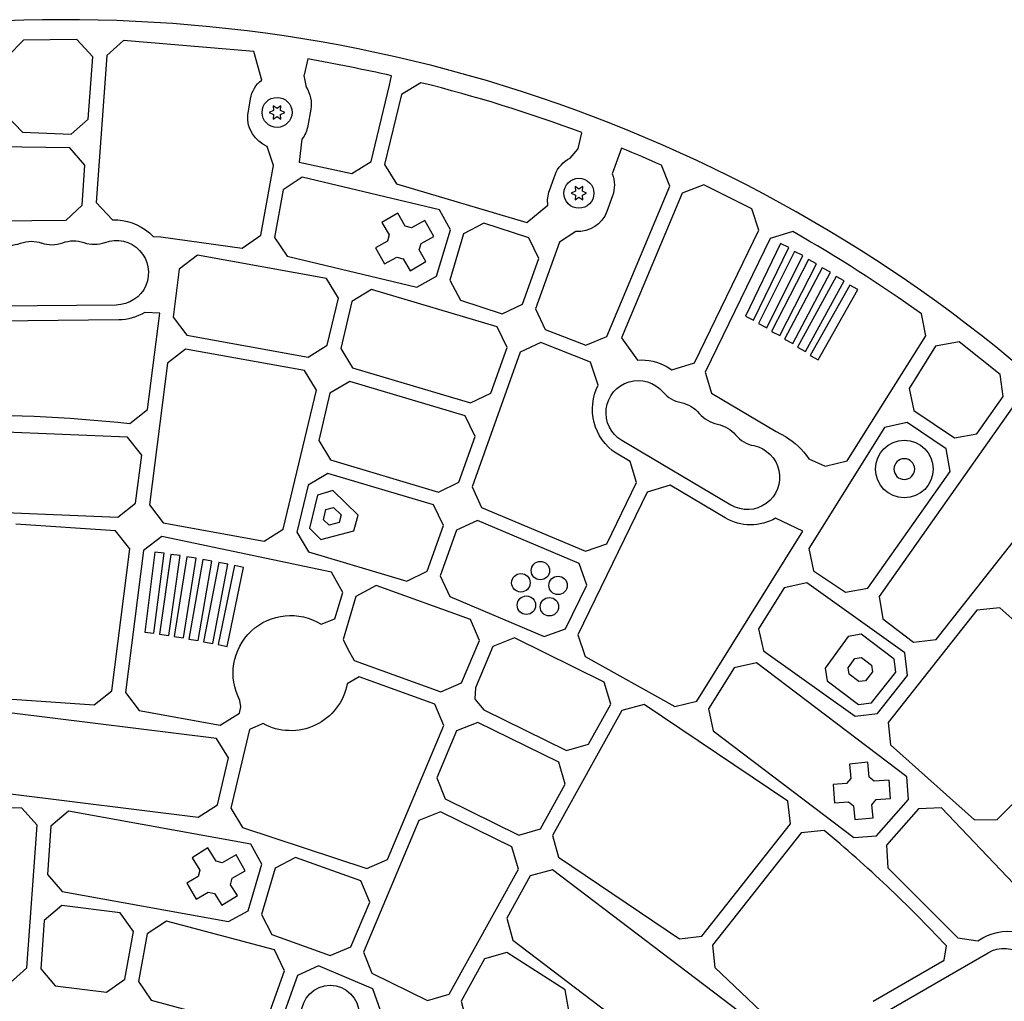
# Model space of a CAD drawing. Units: millimetres. Extents: x -4763 to 4543, y -4604 to 4534.
# Drawn here: x -380 to 47, y 1397 to 1823 of the extents above; entities that cross this region are included whole.
import ezdxf

# ---------------------------------------------------------------- set-up
doc = ezdxf.new("R2010")
doc.units = ezdxf.units.MM
doc.header["$LTSCALE"] = 20
doc.layers.add('2d', color=230, linetype='Continuous')

msp = doc.modelspace()

# ---------------------------------------------------------------- linework, layer by layer
at = {"layer": '2d'}
for p, q in [((-378.7, 1813.7), (-385.49, 1806.83)), ((-355.56, 1813.98), (-378.7, 1813.7)), ((-348.63, 1806.48), (-355.56, 1813.98)), ((-335.32, 1813.54), (-342.57, 1807.05)), ((-278.77, 1808.86), (-335.32, 1813.54)), ((-342.57, 1807.05), (-347.18, 1743.33)), ((-275.32, 1796.42), (-278.77, 1808.86)), ((-350.58, 1779.41), (-348.63, 1806.48)), ((-255.37, 1805.63), (-256.96, 1798.67)), ((-256.96, 1798.67), (-257.02, 1798.34)), ((-257.02, 1798.34), (-256, 1793.26)), ((-227.81, 1761.14), (-219.89, 1794.26)), ((-219.89, 1794.26), (-218.98, 1798.29)), ((-206.23, 1795.25), (-214.72, 1790.09)), ((-214.72, 1790.09), (-221.98, 1759.76)), ((-281.41, 1781.18), (-280.15, 1788.33)), ((-270.18, 1783.27), (-272.03, 1782.4)), ((-272.03, 1782.4), (-270.18, 1781.54)), ((-270.36, 1785.3), (-270.18, 1783.27)), ((-268.68, 1784.13), (-270.36, 1785.3)), ((-270.18, 1781.54), (-270.36, 1779.5)), ((-267.01, 1785.3), (-268.68, 1784.13)), ((-267.19, 1783.27), (-267.01, 1785.3)), ((-265.33, 1782.4), (-267.19, 1783.27)), ((-267.19, 1781.54), (-265.33, 1782.4)), ((-267.01, 1779.5), (-267.19, 1781.54)), ((-254.05, 1783.73), (-255.31, 1776.58)), ((-385.96, 1780.94), (-379.15, 1773.82)), ((-357.96, 1772.93), (-350.58, 1779.41)), ((-270.36, 1779.5), (-268.68, 1780.67)), ((-268.68, 1780.67), (-267.01, 1779.5)), ((-379.15, 1773.82), (-357.96, 1772.93)), ((-138.01, 1766.79), (-136.44, 1773.59)), ((-257.86, 1770.8), (-259.03, 1760.79)), ((-358.62, 1766.96), (-419.83, 1767.83)), ((-352.03, 1759.46), (-358.62, 1766.96)), ((-270.23, 1759.37), (-272.94, 1767.6)), ((-141.55, 1762.59), (-138.12, 1766.48)), ((-138.12, 1766.48), (-138.01, 1766.79)), ((-119.17, 1766.84), (-123.24, 1755.67)), ((-259.03, 1760.79), (-236.16, 1755.94)), ((-236.16, 1755.94), (-227.81, 1761.14)), ((-353.28, 1742.11), (-352.03, 1759.46)), ((-275.75, 1729.14), (-270.23, 1759.37)), ((-221.98, 1759.76), (-216.88, 1751.34)), ((-98.21, 1750.35), (-101.83, 1759.46)), ((-257.84, 1754.36), (-266.07, 1748.75)), ((-198.26, 1740.14), (-257.84, 1754.36)), ((-150.48, 1748.49), (-148.43, 1754.13)), ((-148.43, 1754.13), (-148, 1755.31)), ((-266.07, 1748.75), (-269.84, 1728.09)), ((-216.88, 1751.34), (-160.35, 1734.65)), ((-139.19, 1748.17), (-141.05, 1747.3)), ((-141.05, 1747.3), (-139.19, 1746.44)), ((-139.37, 1750.21), (-139.19, 1748.17)), ((-137.7, 1749.03), (-139.37, 1750.21)), ((-136.02, 1750.21), (-137.7, 1749.03)), ((-136.2, 1748.17), (-136.02, 1750.21)), ((-134.35, 1747.3), (-136.2, 1748.17)), ((-136.2, 1746.44), (-134.35, 1747.3)), ((-125.56, 1685.15), (-98.21, 1750.35)), ((-92.96, 1747.37), (-119.29, 1684.6)), ((-83.46, 1750.96), (-92.96, 1747.37)), ((-62.71, 1740.49), (-83.46, 1750.96)), ((-347.18, 1743.33), (-340.12, 1735.83)), ((-139.19, 1746.44), (-139.37, 1744.4)), ((-139.37, 1744.4), (-137.7, 1745.58)), ((-137.7, 1745.58), (-136.02, 1744.4)), ((-136.02, 1744.4), (-136.2, 1746.44)), ((-123.1, 1746.24), (-125.58, 1739.43)), ((-360.19, 1735.62), (-353.28, 1742.11)), ((-193.46, 1731.41), (-198.26, 1740.14)), ((-160.35, 1734.65), (-151.16, 1742.21)), ((-59.68, 1731.25), (-62.71, 1740.49)), ((-392.82, 1735.27), (-360.19, 1735.62)), ((-340.12, 1735.83), (-337.82, 1735.85)), ((-216.3, 1738.62), (-223.2, 1734.57)), ((-223.2, 1734.57), (-220.06, 1729.21)), ((-213.04, 1733.05), (-216.3, 1738.62)), ((-204.62, 1735.52), (-210.33, 1732.32)), ((-200.71, 1728.54), (-204.62, 1735.52)), ((-178.91, 1734.38), (-187.71, 1729.7)), ((-159.4, 1727.99), (-178.91, 1734.38)), ((-210.33, 1732.32), (-213.04, 1733.05)), ((-199.44, 1711.28), (-193.46, 1731.41)), ((-139.04, 1730.75), (-146.17, 1726.12)), ((-87.55, 1673.76), (-59.68, 1731.25)), ((-44.96, 1730.76), (-54.72, 1727.73)), ((-322.48, 1728.61), (-319.11, 1728.47)), ((-319.11, 1728.47), (-283.79, 1723.5)), ((-283.79, 1723.5), (-275.75, 1729.14)), ((-269.84, 1728.09), (-264.3, 1719.96)), ((-220.8, 1726.46), (-225.89, 1723.61)), ((-220.06, 1729.21), (-220.8, 1726.46)), ((-206.21, 1725.46), (-200.71, 1728.54)), ((-187.71, 1729.7), (-193.69, 1709.57)), ((-155.08, 1719.01), (-159.4, 1727.99)), ((-146.17, 1726.12), (-156.5, 1697.19)), ((-54.72, 1727.73), (-82.87, 1669.65)), ((-225.89, 1723.61), (-221.98, 1716.63)), ((-206.96, 1722.7), (-206.21, 1725.46)), ((-204.06, 1717.76), (-206.96, 1722.7)), ((-50.22, 1725.55), (-65.49, 1694.05)), ((-61.89, 1692.31), (-46.62, 1723.8)), ((-44.15, 1722.08), (-59.79, 1690.77)), ((-46.62, 1723.8), (-50.22, 1725.55)), ((-40.57, 1720.29), (-44.15, 1722.08)), ((-303.17, 1720.39), (-311.08, 1714.34)), ((-247.28, 1710.27), (-303.17, 1720.39)), ((-264.3, 1719.96), (-208.06, 1706.54)), ((-221.98, 1716.63), (-216.68, 1719.59)), ((-216.68, 1719.59), (-213.98, 1718.86)), ((-213.98, 1718.86), (-210.96, 1713.71)), ((-210.96, 1713.71), (-204.06, 1717.76)), ((-162.14, 1699.23), (-155.08, 1719.01)), ((-56.21, 1688.98), (-40.57, 1720.29)), ((-38.12, 1718.54), (-54.12, 1687.42)), ((-34.56, 1716.71), (-38.12, 1718.54)), ((-311.08, 1714.34), (-313.73, 1693.51)), ((-50.57, 1685.59), (-34.56, 1716.71)), ((-32.12, 1714.93), (-48.5, 1684)), ((-44.96, 1682.13), (-28.58, 1713.06)), ((-28.58, 1713.06), (-32.12, 1714.93)), ((-242, 1701.81), (-247.28, 1710.27)), ((-208.06, 1706.54), (-199.44, 1711.28)), ((-193.69, 1709.57), (-189.07, 1700.89)), ((-26.16, 1711.25), (-42.91, 1680.53)), ((-39.39, 1678.62), (-22.64, 1709.34)), ((-22.64, 1709.34), (-26.16, 1711.25)), ((-227.63, 1705.58), (-236.16, 1700.42)), ((-173.19, 1689.37), (-227.63, 1705.58)), ((-20.23, 1707.51), (-37.36, 1677)), ((-33.87, 1675.04), (-16.74, 1705.55)), ((-16.74, 1705.55), (-20.23, 1707.51)), ((-246.89, 1681.38), (-242, 1701.81)), ((-236.16, 1700.42), (-241.05, 1680)), ((-189.07, 1700.89), (-171, 1694.97)), ((-338.45, 1698.84), (-393.44, 1698.27)), ((-171, 1694.97), (-162.14, 1699.23)), ((-156.5, 1697.19), (-152.36, 1688.28)), ((-337.37, 1692.35), (-392.36, 1691.78)), ((-319.55, 1695.29), (-326.09, 1695.64)), ((-324.86, 1653.54), (-319.55, 1695.29)), ((-313.73, 1693.51), (-307.76, 1685.7)), ((-65.49, 1694.05), (-61.89, 1692.31)), ((12.8, 1685.54), (10.95, 1694.95)), ((-168.87, 1680.4), (-173.19, 1689.37)), ((-152.36, 1688.28), (-134.65, 1681.37)), ((-59.79, 1690.77), (-56.21, 1688.98)), ((-54.12, 1687.42), (-50.57, 1685.59)), ((-307.76, 1685.7), (-255.22, 1676.18)), ((-134.65, 1681.37), (-125.56, 1685.15)), ((-119.29, 1684.6), (-112.25, 1674.92)), ((-48.5, 1684), (-44.96, 1682.13)), ((-21.26, 1631.18), (12.8, 1685.54)), ((-308.33, 1679.72), (-316.25, 1673.67)), ((-256.83, 1670.39), (-308.33, 1679.72)), ((-255.22, 1676.18), (-246.89, 1681.38)), ((-241.05, 1680), (-235.97, 1671.59)), ((-175.93, 1660.62), (-168.87, 1680.4)), ((-154.18, 1682.55), (-163.23, 1678.35)), ((-132.69, 1674.09), (-154.18, 1682.55)), ((-42.91, 1680.53), (-39.39, 1678.62)), ((17.05, 1681.03), (5.55, 1662.67)), ((27.24, 1682.87), (17.05, 1681.03)), ((45.13, 1668.64), (27.24, 1682.87)), ((-163.23, 1678.35), (-184.08, 1619.96)), ((-37.36, 1677), (-33.87, 1675.04)), ((-316.25, 1673.67), (-324.07, 1612.16)), ((-251.54, 1661.93), (-256.83, 1670.39)), ((-235.97, 1671.59), (-184.79, 1656.35)), ((-129.3, 1664.12), (-132.69, 1674.09)), ((-99.4, 1671.96), (-97.41, 1670.79)), ((-97.41, 1670.79), (-87.55, 1673.76)), ((-82.87, 1669.65), (-80.13, 1660.57)), ((46.39, 1659.21), (45.13, 1668.64)), ((-265.96, 1601.62), (-251.54, 1661.93)), ((-237.16, 1665.7), (-245.7, 1660.54)), ((-186.99, 1650.76), (-237.16, 1665.7)), ((5.55, 1662.67), (7.66, 1653.08)), ((-245.7, 1660.54), (-250.59, 1640.12)), ((-184.79, 1656.35), (-175.93, 1660.62)), ((-80.13, 1660.57), (-52.05, 1643.97)), ((34.96, 1642.98), (46.39, 1659.21)), ((-332.56, 1647.46), (-324.86, 1653.54)), ((50.24, 1654.25), (-7.44, 1572.4)), ((-182.66, 1641.78), (-186.99, 1650.76)), ((7.66, 1653.08), (25.25, 1641.26)), ((-333.57, 1641.54), (-415.37, 1644.91)), ((-5.07, 1645.71), (-38, 1593.17)), ((4.68, 1647.86), (-5.07, 1645.71)), ((21.7, 1636.42), (4.68, 1647.86)), ((-327.38, 1633.7), (-333.57, 1641.54)), ((-189.73, 1622), (-182.66, 1641.78)), ((-52.05, 1643.97), (-48.09, 1641.82)), ((25.25, 1641.26), (34.96, 1642.98)), ((-250.59, 1640.12), (-245.51, 1631.71)), ((-71.72, 1612.06), (-119.06, 1640.05)), ((23.44, 1626.64), (21.7, 1636.42)), ((-330.03, 1612.86), (-327.38, 1633.7)), ((-115.45, 1630.92), (-121.54, 1634.52)), ((-37.95, 1632.12), (-30.85, 1628.93)), ((-245.51, 1631.71), (-198.58, 1617.73)), ((-112.71, 1621.84), (-115.45, 1630.92)), ((-30.85, 1628.93), (-21.26, 1631.18)), ((17.3, 1553.82), (78.01, 1630.77)), ((-246.69, 1625.82), (-255.24, 1620.66)), ((-200.79, 1612.15), (-246.69, 1625.82)), ((-12.28, 1575.95), (23.44, 1626.64)), ((-255.24, 1620.66), (-260.12, 1600.24)), ((-198.58, 1617.73), (-189.73, 1622)), ((-184.08, 1619.96), (-179.96, 1611.05)), ((-125.59, 1595.29), (-112.71, 1621.84)), ((-98.18, 1620.71), (-108.04, 1617.73)), ((-74.2, 1606.53), (-98.18, 1620.71)), ((-251.11, 1616.43), (-254.56, 1601.99)), ((-244.42, 1618.36), (-251.11, 1616.43)), ((-233.51, 1607.69), (-244.42, 1618.36)), ((-108.04, 1617.73), (-138.11, 1555.71)), ((-337.72, 1606.78), (-330.03, 1612.86)), ((-324.07, 1612.16), (-318.1, 1604.34)), ((-247.48, 1610.12), (-244.13, 1611.08)), ((-244.13, 1611.08), (-240.79, 1607.82)), ((-196.45, 1603.17), (-200.79, 1612.15)), ((-179.96, 1611.05), (-134.86, 1592.01)), ((-414.27, 1609.93), (-337.72, 1606.78)), ((-248.53, 1605.7), (-247.48, 1610.12)), ((-240.79, 1607.82), (-241.68, 1604.45)), ((-235.29, 1600.96), (-233.51, 1607.69)), ((-40.51, 1600.68), (-52.35, 1606.35)), ((-338.75, 1600.86), (-382.07, 1603.83)), ((-318.1, 1604.34), (-274.28, 1596.41)), ((-254.56, 1601.99), (-249.66, 1597.19)), ((-246.08, 1603.3), (-248.53, 1605.7)), ((-241.68, 1604.45), (-246.08, 1603.3)), ((-203.52, 1583.39), (-196.45, 1603.17)), ((-181.75, 1605.32), (-190.81, 1601.12)), ((-137.64, 1586.68), (-181.75, 1605.32)), ((-332.55, 1593.02), (-338.75, 1600.86)), ((-318.66, 1598.36), (-326.59, 1592.31)), ((-245.02, 1582.93), (-318.66, 1598.36)), ((-274.28, 1596.41), (-265.96, 1601.62)), ((-260.12, 1600.24), (-255.05, 1591.83)), ((-249.66, 1597.19), (-235.29, 1600.96)), ((-190.81, 1601.12), (-197.88, 1581.34)), ((-86.57, 1526.94), (-40.51, 1600.68)), ((-134.86, 1592.01), (-125.59, 1595.29)), ((-340.36, 1531.5), (-332.55, 1593.02)), ((-326.59, 1592.31), (-334.4, 1530.8)), ((-321.63, 1591.68), (-326.04, 1556.96)), ((-322.07, 1556.46), (-317.66, 1591.18)), ((-317.66, 1591.18), (-321.63, 1591.68)), ((-314.7, 1590.69), (-319.64, 1556.04)), ((-315.68, 1555.47), (-310.74, 1590.12)), ((-310.74, 1590.12), (-314.7, 1590.69)), ((-307.79, 1589.6), (-313.25, 1555.04)), ((-303.83, 1588.98), (-307.79, 1589.6)), ((-255.05, 1591.83), (-212.36, 1579.12)), ((-38, 1593.17), (-35.9, 1583.59)), ((-309.3, 1554.41), (-303.83, 1588.98)), ((-300.88, 1588.43), (-306.88, 1553.96)), ((-302.94, 1553.27), (-296.94, 1587.75)), ((-296.94, 1587.75), (-300.88, 1588.43)), ((-293.99, 1587.18), (-300.51, 1552.8)), ((-296.58, 1552.05), (-290.06, 1586.44)), ((-287.12, 1585.84), (-294.17, 1551.56)), ((-290.06, 1586.44), (-293.99, 1587.18)), ((-290.25, 1550.76), (-283.2, 1585.04)), ((-283.2, 1585.04), (-287.12, 1585.84)), ((-134.31, 1577.29), (-137.64, 1586.68)), ((-240.19, 1574.19), (-245.02, 1582.93)), ((-212.36, 1579.12), (-203.52, 1583.39)), ((-197.88, 1581.34), (-193.76, 1572.44)), ((-35.9, 1583.59), (-21.98, 1574.23)), ((-225.61, 1577.15), (-234.44, 1572.47)), ((-184.73, 1562.48), (-225.61, 1577.15)), ((-143.47, 1558.39), (-134.31, 1577.29)), ((-38.85, 1578.35), (-48.62, 1576.21)), ((3.7, 1547.99), (-38.85, 1578.35)), ((-243.6, 1562.69), (-240.19, 1574.19)), ((-234.44, 1572.47), (-240.01, 1553.73)), ((-193.76, 1572.44), (-152.74, 1555.11)), ((-48.62, 1576.21), (-59.77, 1558.41)), ((-21.98, 1574.23), (-12.28, 1575.95)), ((-7.44, 1572.4), (-5.87, 1562.73)), ((34.93, 1566.49), (-3.48, 1517.8)), ((44.88, 1567.55), (34.93, 1566.49)), ((87.13, 1529.78), (44.88, 1567.55)), ((-249.55, 1560.43), (-243.6, 1562.69)), ((-180.89, 1553.27), (-184.73, 1562.48)), ((-5.87, 1562.73), (7.51, 1552.62)), ((-326.04, 1556.96), (-322.07, 1556.46)), ((-319.64, 1556.04), (-315.68, 1555.47)), ((-313.25, 1555.04), (-309.3, 1554.41)), ((-152.74, 1555.11), (-143.47, 1558.39)), ((-138.11, 1555.71), (-134.99, 1546.42)), ((-59.77, 1558.41), (-57.68, 1548.85)), ((-20.9, 1555.12), (-30.86, 1541.34)), ((-15.31, 1556.01), (-20.9, 1555.12)), ((-0.97, 1545.28), (-15.31, 1556.01)), ((-306.88, 1553.96), (-302.94, 1553.27)), ((-300.51, 1552.8), (-296.58, 1552.05)), ((-294.17, 1551.56), (-290.25, 1550.76)), ((-240.01, 1553.73), (-237.9, 1549.63)), ((-188.59, 1534.91), (-180.89, 1553.27)), ((-175.01, 1550.76), (-182.63, 1532.75)), ((-165.72, 1554.43), (-175.01, 1550.76)), ((-126.72, 1535.31), (-165.72, 1554.43)), ((7.51, 1552.62), (17.3, 1553.82)), ((-237.9, 1549.63), (-235.24, 1544.63)), ((-134.99, 1546.42), (-96.15, 1524.69)), ((-57.68, 1548.85), (-17.89, 1520.43)), ((4.91, 1538.12), (3.7, 1547.99)), ((-235.24, 1544.63), (-197.65, 1531.12)), ((-60.61, 1543.6), (-70.39, 1541.46)), ((4.6, 1494.24), (-60.61, 1543.6)), ((-20.89, 1541.48), (-17.96, 1545.53)), ((-17.96, 1545.53), (-15.15, 1545.97)), ((-15.15, 1545.97), (-10.69, 1542.63)), ((-10.69, 1542.63), (-10.33, 1539.8)), ((-0.27, 1539.63), (-0.97, 1545.28)), ((-70.39, 1541.46), (-81.54, 1523.66)), ((-30.86, 1541.34), (-29.97, 1535.77)), ((-20.46, 1538.7), (-20.89, 1541.48)), ((-16.2, 1535.51), (-20.46, 1538.7)), ((-10.33, 1539.8), (-13.43, 1535.87)), ((-10.8, 1526.28), (-0.27, 1539.63)), ((-8.1, 1521.63), (4.91, 1538.12)), ((-233, 1537.6), (-238.18, 1534.55)), ((-200.18, 1525.67), (-233, 1537.6)), ((-197.65, 1531.12), (-188.59, 1534.91)), ((-123.92, 1525.74), (-126.72, 1535.31)), ((-29.97, 1535.77), (-16.38, 1525.59)), ((-13.43, 1535.87), (-16.2, 1535.51)), ((-348.03, 1525.42), (-340.36, 1531.5)), ((-334.4, 1530.8), (-328.46, 1522.99)), ((-182.63, 1532.75), (-182.89, 1528.02)), ((-383.63, 1527.84), (-348.03, 1525.42)), ((-284.39, 1524.54), (-284.76, 1527.36)), ((-196.33, 1516.47), (-200.18, 1525.67)), ((-182.89, 1528.02), (-182.78, 1527.66)), ((-182.78, 1527.66), (-178.9, 1523.18)), ((-133.61, 1508.35), (-123.92, 1525.74)), ((-109.42, 1525.62), (-119.07, 1522.96)), ((-47.1, 1483.62), (-109.42, 1525.62)), ((-96.15, 1524.69), (-86.57, 1526.94)), ((-16.38, 1525.59), (-10.8, 1526.28)), ((-295.01, 1510.87), (-383.53, 1521.84)), ((-328.46, 1522.99), (-293.33, 1516.64)), ((-293.33, 1516.64), (-285.03, 1521.86)), ((-285.03, 1521.86), (-284.39, 1524.54)), ((-178.9, 1523.18), (-143.04, 1505.59)), ((-119.07, 1522.96), (-149.1, 1468.7)), ((-81.54, 1523.66), (-79.46, 1514.1)), ((-17.89, 1520.43), (-8.1, 1521.63)), ((-274.76, 1517.28), (-280.58, 1514.7)), ((-181.51, 1517.78), (-190.82, 1514.09)), ((-146.42, 1500.59), (-181.51, 1517.78)), ((-3.48, 1517.8), (-2.45, 1508.07)), ((43.81, 1475.62), (87.25, 1519.85)), ((-280.58, 1514.7), (-288.73, 1480.59)), ((-220.74, 1458.28), (-196.33, 1516.47)), ((-190.82, 1514.09), (-199.36, 1493.72)), ((-79.46, 1514.1), (-18.45, 1467.91)), ((-289.69, 1502.4), (-295.01, 1510.87)), ((-143.04, 1505.59), (-133.61, 1508.35)), ((-2.45, 1508.07), (33.94, 1475.5)), ((-294.57, 1481.97), (-289.69, 1502.4)), ((-143.6, 1491.03), (-146.42, 1500.59)), ((-12.41, 1500.49), (-20.37, 1499.72)), ((-20.37, 1499.72), (-19.77, 1493.52)), ((-11.79, 1494.05), (-12.41, 1500.49)), ((-199.36, 1493.72), (-195.76, 1484.62)), ((-154.3, 1471.7), (-143.6, 1491.03)), ((-21.61, 1491.34), (-27.41, 1490.89)), ((-27.41, 1490.89), (-26.8, 1482.92)), ((-19.77, 1493.52), (-21.61, 1491.34)), ((-9.64, 1492.25), (-11.79, 1494.05)), ((-3.12, 1492.75), (-9.64, 1492.25)), ((-2.51, 1484.77), (-3.12, 1492.75)), ((5.27, 1484.33), (4.6, 1494.24)), ((-384.38, 1486.84), (-302.86, 1476.76)), ((-195.76, 1484.62), (-163.72, 1468.92)), ((-45.89, 1473.74), (-47.1, 1483.62)), ((-26.8, 1482.92), (-20.76, 1483.38)), ((-20.76, 1483.38), (-18.61, 1481.58)), ((-10.63, 1482.11), (-8.79, 1484.29)), ((-8.79, 1484.29), (-2.51, 1484.77)), ((-8.61, 1468.57), (5.27, 1484.33)), ((-379.41, 1480.64), (-409.42, 1481)), ((-372.74, 1473.15), (-379.41, 1480.64)), ((-359.14, 1479.28), (-366.75, 1472.81)), ((-280.09, 1465.01), (-359.14, 1479.28)), ((-302.86, 1476.76), (-294.57, 1481.97)), ((-288.73, 1480.59), (-283.69, 1472.19)), ((-197.79, 1478.95), (-207.1, 1475.27)), ((-166.81, 1463.77), (-197.79, 1478.95)), ((-18.61, 1481.58), (-18.04, 1475.62)), ((-10.07, 1476.39), (-10.63, 1482.11)), ((9.66, 1480.24), (-4.22, 1464.48)), ((19.67, 1480.75), (9.66, 1480.24)), ((63.87, 1434.19), (19.67, 1480.75)), ((-207.1, 1475.27), (-231.1, 1418.08)), ((-18.04, 1475.62), (-10.07, 1476.39)), ((33.94, 1475.5), (43.81, 1475.62)), ((-377.22, 1411.28), (-372.74, 1473.15)), ((-366.75, 1472.81), (-368.27, 1451.86)), ((-283.69, 1472.19), (-229.78, 1454.48)), ((-163.72, 1468.92), (-154.3, 1471.7)), ((-84.3, 1425.07), (-45.89, 1473.74)), ((-41.28, 1469.9), (-79.7, 1421.21)), ((-31.31, 1470.95), (-41.28, 1469.9)), ((-149.1, 1468.7), (-146.52, 1459.27)), ((-18.45, 1467.91), (-8.61, 1468.57)), ((-298.66, 1463.32), (-305.46, 1459.12)), ((-295.11, 1457.59), (-298.66, 1463.32)), ((-275.23, 1456.27), (-280.09, 1465.01)), ((-163.98, 1454.2), (-166.81, 1463.77)), ((-4.22, 1464.48), (-3.73, 1454.72)), ((-305.46, 1459.12), (-302.13, 1453.73)), ((-292.42, 1456.91), (-295.11, 1457.59)), ((-286.43, 1460.34), (-292.42, 1456.91)), ((-282.45, 1453.4), (-286.43, 1460.34)), ((-260.63, 1459.21), (-269.48, 1454.55)), ((-232.35, 1449.05), (-260.63, 1459.21)), ((-229.78, 1454.48), (-220.74, 1458.28)), ((-146.52, 1459.27), (-94.07, 1423.86)), ((-302.13, 1453.73), (-302.84, 1450.94)), ((-288.09, 1450.17), (-282.45, 1453.4)), ((-281.22, 1436.13), (-275.23, 1456.27)), ((-269.48, 1454.55), (-275.47, 1434.41)), ((-194.01, 1399.95), (-163.98, 1454.2)), ((-149.12, 1453.84), (-158.79, 1451.2)), ((-56.53, 1383.53), (-149.12, 1453.84)), ((-3.73, 1454.72), (26.7, 1424.33)), ((-368.27, 1451.86), (-361.92, 1444.38)), ((-302.84, 1450.94), (-307.79, 1448.11)), ((-288.8, 1447.38), (-288.09, 1450.17)), ((-228.48, 1439.83), (-232.35, 1449.05)), ((-158.79, 1451.2), (-168.96, 1432.82)), ((-361.92, 1444.38), (-289.77, 1431.37)), ((-307.79, 1448.11), (-303.81, 1441.17)), ((-303.81, 1441.17), (-298.51, 1444.2)), ((-298.51, 1444.2), (-295.82, 1443.52)), ((-285.89, 1442.67), (-288.8, 1447.38)), ((-295.82, 1443.52), (-292.69, 1438.46)), ((-292.69, 1438.46), (-285.89, 1442.67)), ((-236.6, 1420.47), (-228.48, 1439.83)), ((-362.09, 1438.37), (-369.71, 1431.91)), ((-336.7, 1435.25), (-362.09, 1438.37)), ((-289.77, 1431.37), (-281.22, 1436.13)), ((-369.71, 1431.91), (-371.22, 1410.96)), ((-330.89, 1427.07), (-336.7, 1435.25)), ((-316.68, 1431.64), (-324.98, 1426.04)), ((-269.8, 1419.08), (-316.68, 1431.64)), ((-275.47, 1434.41), (-270.91, 1425.76)), ((-168.96, 1432.82), (-166.39, 1423.4)), ((-334.66, 1406.41), (-330.89, 1427.07)), ((-324.98, 1426.04), (-328.75, 1405.37)), ((-270.91, 1425.76), (-245.63, 1416.67)), ((-166.39, 1423.4), (-80.96, 1358.47)), ((-94.07, 1423.86), (-84.3, 1425.07)), ((26.7, 1424.33), (35.33, 1423.04)), ((35.33, 1423.04), (37.55, 1424.32)), ((-265.42, 1410.08), (-269.8, 1419.08)), ((-245.63, 1416.67), (-236.6, 1420.47)), ((-79.7, 1421.21), (-78.69, 1411.51)), ((20.82, 1414.66), (21.74, 1420.85)), ((-231.1, 1418.08), (-227.52, 1408.99)), ((-178.65, 1415.31), (-188.83, 1396.93)), ((-168.96, 1417.95), (-178.65, 1415.31)), ((-143.66, 1401.83), (-168.96, 1417.95)), ((-10.08, 1396.82), (20.82, 1414.66)), ((-7.74, 1390.41), (39.89, 1417.91)), ((-384.48, 1404.79), (-377.22, 1411.28)), ((-371.22, 1410.96), (-364.89, 1403.48)), ((-272.48, 1390.3), (-265.42, 1410.08)), ((-250.66, 1412.19), (-259.78, 1408.02)), ((-227.11, 1402.21), (-250.66, 1412.19)), ((-78.69, 1411.51), (-32.89, 1368)), ((-342.61, 1400.74), (-334.66, 1406.41)), ((-259.78, 1408.02), (-266.85, 1388.24)), ((-227.52, 1408.99), (-203.42, 1397.16)), ((-364.89, 1403.48), (-342.61, 1400.74)), ((-328.75, 1405.37), (-323.28, 1397.26)), ((-223.75, 1392.8), (-227.11, 1402.21)), ((-141.89, 1392.02), (-143.66, 1401.83)), ((-323.28, 1397.26), (-281.27, 1386.01)), ((-203.42, 1397.16), (-194.01, 1399.95)), ((-188.83, 1396.93), (-186.27, 1387.52))]:
    msp.add_line(p, q, dxfattribs=at)
for centre, radius in [((-268.68, 1782.4), 6.5), ((-137.7, 1747.3), 6.5), ((3.47, 1627.68), 12.5), ((-154.41, 1583.64), 4), ((-162.89, 1578.34), 4), ((-146.76, 1577.21), 4), ((-160.47, 1568.64), 4), ((-150.5, 1567.95), 4), ((-245.6, 1391.25), 12.5)]:
    msp.add_circle(centre, radius, dxfattribs=at)
at = {"layer": '2d', "extrusion": (0, 0, -1)}
msp.add_circle((-3.47, 1627.68), 4.5, dxfattribs=at)
at = {"layer": '2d'}
for centre, radius, start, end in [((-360.64, 1177.23), 645.37, 28.95335, 121.04665), ((-428.4, 853.65), 967.57, 77.50032, 79.69831), ((-359.4, 1178.45), 635.54, 69.4625, 76.05418), ((-359.49, 1178.16), 635.84, 66.0941, 67.79211), ((-359.54, 1178.13), 635.89, 54.36433, 60.34899), ((-348.03, 1738.81), 13.63, 250.9468, 290.241), ((-384.69, 1738.43), 13.63, 250.9459, 290.2401), ((-366.36, 1738.62), 13.63, 250.9468, 290.2401), ((-90.58, 1670.21), 14, 220.296, 258.5161), ((-74.8, 1660.88), 14, 220.297, 258.5161), ((-59.02, 1651.55), 14, 220.297, 258.5171), ((-399.83, 1027.56), 576.54, 43.01222, 50.26824)]:
    msp.add_arc(centre, radius, start, end, dxfattribs=at)
at = {"layer": '2d', "extrusion": (0, 0, -1)}
for centre, radius, start, end in [((267.64, 1786.35), 12.67, 8.9911, 52.6872), ((267.1, 1786.03), 13.25, 146.9211, 190.0036), ((267.55, 1780.4), 13.88, 292.8322, 3.243), ((268.36, 1778.89), 13.25, 190.0038, 217.6065), ((135.55, 1750.78), 13.25, 19.9968, 63.0802), ((135.55, 1750.78), 13.25, 158.3293, 199.9966), ((138.03, 1743.96), 13.25, 352.3877, 19.9994), ((138.03, 1743.96), 13.25, 199.9938, 274.375), ((340.03, 1711.28), 24.67, 95.1428, 135.3613), ((375.26, 1712.85), 13.63, 69.7599, 109.0532), ((356.93, 1713.04), 13.63, 69.7599, 109.0532), ((338.46, 1712.86), 14.02, 69.759, 269.9436), ((337.59, 1714.1), 21.75, 238.0559, 269.4009), ((110.47, 1653.24), 21.75, 85.2836, 120.5986), ((111.94, 1652.1), 14, 300.5934, 139.704), ((108.89, 1653.66), 22.94, 303.4664, 27.1343), ((96.16, 1642.77), 14, 101.4839, 139.703), ((399.83, 1027.56), 623.54, 88.53796, 96.19386), ((80.38, 1633.44), 14, 101.4839, 139.703), ((65.1, 1613.91), 32.68, 121.3599, 146.1494), ((64.59, 1624.11), 14, 101.4829, 300.5934), ((63.12, 1625.25), 21.75, 240.3122, 300.5986), ((262.74, 1539.2), 25, 331.7407, 121.8469), ((262.74, 1539.2), 25, 190.7237, 298.7434), ((-48.43, 1405.49), 21.75, 60, 106.5504), ((-46.89, 1405.78), 14, 60, 259.1099)]:
    msp.add_arc(centre, radius, start, end, dxfattribs=at)

doc.saveas('drawing.dxf')
